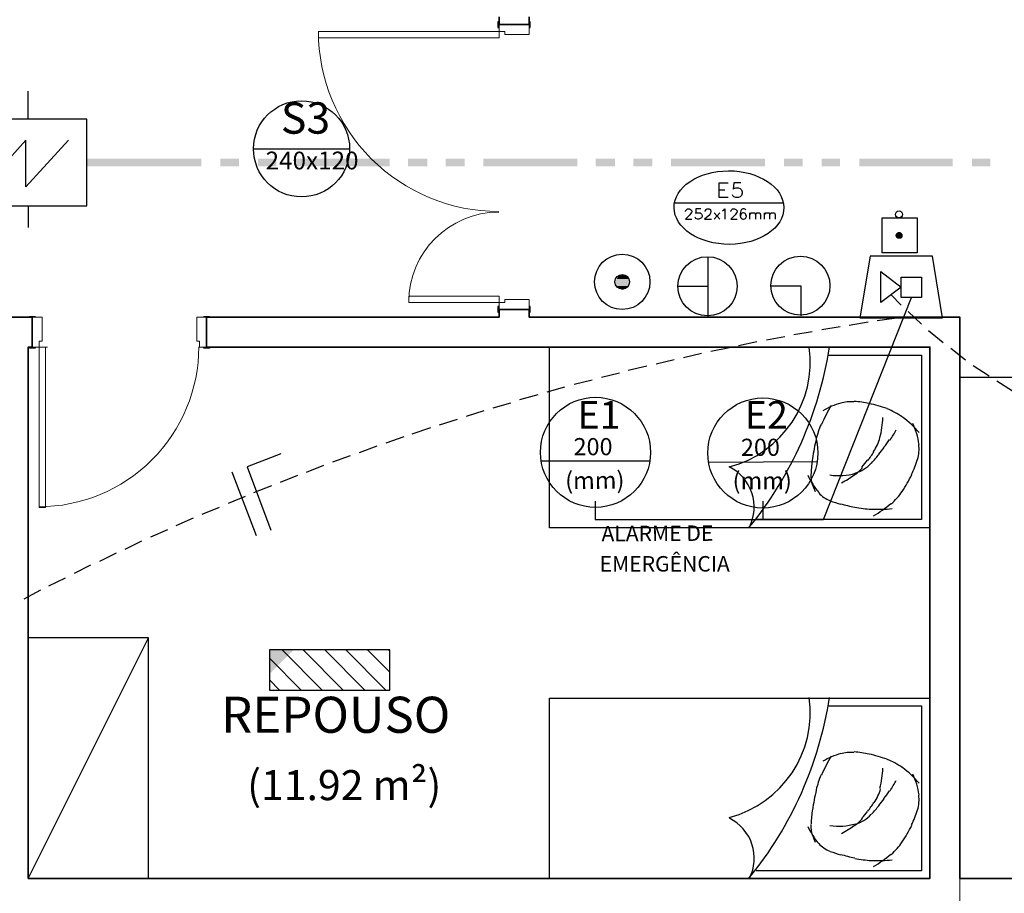
# Model space of a CAD drawing. Units: millimetres. Extents: x 0.12 to 1.17, y 0.18 to 4.59.
# Drawn here: x 0.68 to 0.74, y 1.37 to 1.43 of the extents above; entities that cross this region are included whole.
import ezdxf

# ---------------------------------------------------------------- set-up
doc = ezdxf.new("R2010")
doc.units = ezdxf.units.MM
for name, color, linetype, true_color in [('PDF_01', 7, 'Continuous', 0x989898), ('PDF_02', 160, 'Continuous', 0x003fff), ('PDF_A-Estrutura', 160, 'Continuous', 0x003fff), ('PDF_A-PAREDE', 160, 'Continuous', 0x003fff), ('PDF_Extintor 40', 40, 'Continuous', 0xffbf00), ('PDF_FIAÇÃO', 7, 'Continuous', 0x37dd00), ('PDF_ILUM_EMERGÊNCIA', 160, 'Continuous', 0x003fff), ('PDF_T-MOV', 7, 'Continuous', 0x989898)]:
    doc.layers.add(name, color=color, linetype=linetype, true_color=true_color)
for name, color, linetype in [('PDF_0PLACAM', 1, 'Continuous'), ('PDF_18', 4, 'Continuous'), ('PDF_6', 6, 'Continuous'), ('PDF_A-DOOR', 2, 'Continuous'), ('PDF_A-DOOR-FRAM', 2, 'Continuous'), ('PDF_A-WALL', 7, 'Continuous'), ('PDF_DETECTOR DE FUMAÇA', 5, 'Continuous'), ('PDF_I-WALL', 7, 'Continuous'), ('PDF_IC-SINALIZAÇÃO', 1, 'Continuous'), ('PDF_INC- SAÍDAS', 1, 'Continuous'), ('PDF_Text', 7, 'Continuous')]:
    doc.layers.add(name, color=color, linetype=linetype)
doc.styles.add('PDF Arial', font='arial.ttf')
doc.styles.add('PDF Swis721 LtCn BT', font='swisscl.ttf')

msp = doc.modelspace()

# ---------------------------------------------------------------- linework, layer by layer
at = {"layer": 'PDF_01', "color": 160, "lineweight": 25, "true_color": 0x003fff}
msp.add_lwpolyline([(0.7373694043989419, 1.41265543397277), (0.7360254043989419, 1.41265543397277)], dxfattribs=at)
at = {"layer": 'PDF_02', "lineweight": 25}
for points in [[(0.7370754043989419, 1.41559543397277), (0.734765404398942, 1.41559543397277), (0.734765404398942, 1.41790543397277), (0.7370754043989419, 1.41790543397277)], [(0.7339674043989419, 1.41538543397277), (0.7332954043989419, 1.41131143397277), (0.7387554043989419, 1.41131143397277), (0.7380834043989419, 1.41538543397277)], [(0.7346814043989419, 1.41437743397277), (0.7360254043989419, 1.41332743397277), (0.7346814043989419, 1.41231943397277)]]:
    msp.add_lwpolyline(points, close=True, dxfattribs=at)
at = {"layer": 'PDF_02', "lineweight": 0}
for points in [[(0.7360254043989419, 1.41689743397277), (0.735773404398942, 1.41689743397277), (0.7360254043989419, 1.41689743397277)], [(0.7359834043989419, 1.41693943397277), (0.735815404398942, 1.41693943397277), (0.7359834043989419, 1.41693943397277)], [(0.7360254043989419, 1.41689743397277), (0.735815404398942, 1.41689743397277), (0.7360254043989419, 1.41689743397277)], [(0.7360254043989419, 1.41689743397277), (0.735815404398942, 1.41689743397277), (0.7360254043989419, 1.41689743397277)], [(0.735941404398942, 1.41693943397277), (0.735857404398942, 1.41693943397277), (0.735941404398942, 1.41693943397277)], [(0.736109404398942, 1.41677143397277), (0.7356894043989419, 1.41677143397277), (0.736109404398942, 1.41677143397277)], [(0.736109404398942, 1.41672943397277), (0.7356894043989419, 1.41672943397277), (0.736109404398942, 1.41672943397277)], [(0.7360674043989419, 1.41685543397277), (0.7357314043989419, 1.41685543397277), (0.7360674043989419, 1.41685543397277)], [(0.736109404398942, 1.41681343397277), (0.7357314043989419, 1.41681343397277), (0.736109404398942, 1.41681343397277)], [(0.736109404398942, 1.41681343397277), (0.7357314043989419, 1.41681343397277), (0.736109404398942, 1.41681343397277)], [(0.736109404398942, 1.41668743397277), (0.7357314043989419, 1.41668743397277), (0.736109404398942, 1.41668743397277)], [(0.736109404398942, 1.41664543397277), (0.7357314043989419, 1.41664543397277), (0.736109404398942, 1.41664543397277)], [(0.7360674043989419, 1.41660343397277), (0.7357314043989419, 1.41660343397277), (0.7360674043989419, 1.41660343397277)], [(0.7360674043989419, 1.41660343397277), (0.7357314043989419, 1.41660343397277), (0.7360674043989419, 1.41660343397277)], [(0.7360254043989419, 1.41656143397277), (0.735815404398942, 1.41656143397277), (0.7360254043989419, 1.41656143397277)], [(0.7359834043989419, 1.41656143397277), (0.735815404398942, 1.41656143397277), (0.7359834043989419, 1.41656143397277)]]:
    msp.add_lwpolyline(points, dxfattribs=at)
at = {"layer": 'PDF_02', "lineweight": 25}
msp.add_lwpolyline([(0.7360254043989419, 1.41265543397277), (0.7360254043989419, 1.41399943397277), (0.7373694043989419, 1.41399943397277), (0.7373694043989419, 1.41265543397277)], dxfattribs=at)
at = {"layer": 'PDF_02', "color": 1, "lineweight": 30}
for points in [[(0.715823404398942, 1.39921543397277), (0.715823404398942, 1.39799743397277), (0.7309014043989419, 1.39799743397277), (0.7366974043989419, 1.41265543397277)], [(0.726911404398942, 1.39799743397277), (0.726911404398942, 1.39921543397277)]]:
    msp.add_lwpolyline(points, dxfattribs=at)
msp.add_circle((0.7358783930454923, 1.418136422619281), 0.0002310113537287114, dxfattribs=at)
at = {"layer": 'PDF_02', "lineweight": 25}
msp.add_circle((0.7358783817374523, 1.416750411311289), 0.0001890226628479288, dxfattribs=at)
at = {"layer": 'PDF_02', "transparency": 33554559}
for points in [[(0.735773404398942, 1.41689743397277), (0.7360674043989419, 1.41685543397277), (0.7357314043989419, 1.41685543397277)], [(0.735815404398942, 1.41689743397277), (0.7360254043989419, 1.41689743397277), (0.735773404398942, 1.41689743397277)], [(0.735773404398942, 1.41689743397277), (0.7360254043989419, 1.41689743397277), (0.7360254043989419, 1.41689743397277)], [(0.7360254043989419, 1.41689743397277), (0.735773404398942, 1.41689743397277), (0.7360674043989419, 1.41685543397277)], [(0.735857404398942, 1.41693943397277), (0.7359834043989419, 1.41693943397277), (0.735815404398942, 1.41693943397277)], [(0.735815404398942, 1.41693943397277), (0.7359834043989419, 1.41693943397277), (0.7359834043989419, 1.41693943397277)], [(0.7359834043989419, 1.41693943397277), (0.735815404398942, 1.41693943397277), (0.7360254043989419, 1.41689743397277)], [(0.735815404398942, 1.41693943397277), (0.7360254043989419, 1.41689743397277), (0.735815404398942, 1.41689743397277)], [(0.735815404398942, 1.41689743397277), (0.7360254043989419, 1.41689743397277), (0.7360254043989419, 1.41689743397277)], [(0.735899404398942, 1.41693943397277), (0.735941404398942, 1.41693943397277), (0.735857404398942, 1.41693943397277)], [(0.735857404398942, 1.41693943397277), (0.735941404398942, 1.41693943397277), (0.735941404398942, 1.41693943397277)], [(0.735941404398942, 1.41693943397277), (0.735857404398942, 1.41693943397277), (0.7359834043989419, 1.41693943397277)], [(0.7357314043989419, 1.41681343397277), (0.736109404398942, 1.41677143397277), (0.7356894043989419, 1.41677143397277)], [(0.7356894043989419, 1.41677143397277), (0.736109404398942, 1.41677143397277), (0.736109404398942, 1.41677143397277)], [(0.736109404398942, 1.41677143397277), (0.7356894043989419, 1.41677143397277), (0.736109404398942, 1.41672943397277)], [(0.7356894043989419, 1.41677143397277), (0.736109404398942, 1.41672943397277), (0.7356894043989419, 1.41672943397277)], [(0.7356894043989419, 1.41672943397277), (0.736109404398942, 1.41672943397277), (0.736109404398942, 1.41672943397277)], [(0.736109404398942, 1.41672943397277), (0.7356894043989419, 1.41672943397277), (0.736109404398942, 1.41668743397277)], [(0.7356894043989419, 1.41672943397277), (0.736109404398942, 1.41668743397277), (0.7357314043989419, 1.41668743397277)], [(0.7357314043989419, 1.41685543397277), (0.7360674043989419, 1.41685543397277), (0.7360674043989419, 1.41685543397277)], [(0.7360674043989419, 1.41685543397277), (0.7357314043989419, 1.41685543397277), (0.736109404398942, 1.41681343397277)], [(0.7357314043989419, 1.41685543397277), (0.736109404398942, 1.41681343397277), (0.7357314043989419, 1.41681343397277)], [(0.7357314043989419, 1.41681343397277), (0.736109404398942, 1.41681343397277), (0.736109404398942, 1.41681343397277)], [(0.736109404398942, 1.41681343397277), (0.736109404398942, 1.41681343397277), (0.7357314043989419, 1.41681343397277)], [(0.7357314043989419, 1.41681343397277), (0.736109404398942, 1.41681343397277), (0.736109404398942, 1.41681343397277)], [(0.736109404398942, 1.41681343397277), (0.736109404398942, 1.41681343397277), (0.7357314043989419, 1.41681343397277)], [(0.736109404398942, 1.41681343397277), (0.7357314043989419, 1.41681343397277), (0.736109404398942, 1.41677143397277)], [(0.7357314043989419, 1.41668743397277), (0.736109404398942, 1.41668743397277), (0.736109404398942, 1.41668743397277)], [(0.736109404398942, 1.41668743397277), (0.7357314043989419, 1.41668743397277), (0.736109404398942, 1.41664543397277)], [(0.7357314043989419, 1.41668743397277), (0.736109404398942, 1.41664543397277), (0.7357314043989419, 1.41664543397277)], [(0.7357314043989419, 1.41664543397277), (0.736109404398942, 1.41664543397277), (0.736109404398942, 1.41664543397277)], [(0.736109404398942, 1.41664543397277), (0.7357314043989419, 1.41664543397277), (0.7360674043989419, 1.41660343397277)], [(0.7357314043989419, 1.41664543397277), (0.7360674043989419, 1.41660343397277), (0.7357314043989419, 1.41660343397277)], [(0.7357314043989419, 1.41660343397277), (0.7360674043989419, 1.41660343397277), (0.7360674043989419, 1.41660343397277)], [(0.7357314043989419, 1.41660343397277), (0.7360674043989419, 1.41660343397277), (0.735773404398942, 1.41660343397277)], [(0.7360254043989419, 1.41660343397277), (0.7360254043989419, 1.41660343397277), (0.735773404398942, 1.41660343397277)], [(0.7360254043989419, 1.41660343397277), (0.735773404398942, 1.41660343397277), (0.7360674043989419, 1.41660343397277)], [(0.7360254043989419, 1.41660343397277), (0.735773404398942, 1.41660343397277), (0.7360254043989419, 1.41656143397277)], [(0.735773404398942, 1.41660343397277), (0.7360254043989419, 1.41656143397277), (0.735815404398942, 1.41656143397277)], [(0.735815404398942, 1.41656143397277), (0.7360254043989419, 1.41656143397277), (0.7360254043989419, 1.41656143397277)], [(0.735815404398942, 1.41656143397277), (0.7359834043989419, 1.41656143397277), (0.7359834043989419, 1.41656143397277)], [(0.7359834043989419, 1.41656143397277), (0.7359834043989419, 1.41656143397277), (0.735815404398942, 1.41656143397277)], [(0.7359834043989419, 1.41656143397277), (0.735815404398942, 1.41656143397277), (0.7360254043989419, 1.41656143397277)], [(0.7359834043989419, 1.41656143397277), (0.735815404398942, 1.41656143397277), (0.735941404398942, 1.41656143397277)], [(0.735815404398942, 1.41656143397277), (0.735941404398942, 1.41656143397277), (0.735857404398942, 1.41656143397277)], [(0.735941404398942, 1.41656143397277), (0.735857404398942, 1.41656143397277), (0.735899404398942, 1.41651943397277)], [(0.735857404398942, 1.41656143397277), (0.735941404398942, 1.41656143397277), (0.735941404398942, 1.41656143397277)], [(0.735941404398942, 1.41656143397277), (0.735941404398942, 1.41656143397277), (0.735857404398942, 1.41656143397277)]]:
    msp.add_solid(points, dxfattribs=at)
at = {"layer": 'PDF_0PLACAM', "lineweight": 30}
for points in [[(0.7122534043989419, 1.40186143397277), (0.7194774043989419, 1.40186143397277)], [(0.723341404398942, 1.40177743397277), (0.7305234043989419, 1.40181943397277)]]:
    msp.add_lwpolyline(points, dxfattribs=at)
for centre, radius in [((0.715844421560256, 1.402428451134086), 0.003632982838726494), ((0.7268904215602545, 1.402386451134081), 0.003632982838727881)]:
    msp.add_circle(centre, radius, dxfattribs=at)
at = {"layer": 'PDF_18', "lineweight": 0}
msp.add_lwpolyline([(0.695915404398942, 1.38938743397277), (0.6943194043989419, 1.38938743397277), (0.695915404398942, 1.38938743397277)], close=True, dxfattribs=at)
at = {"layer": 'PDF_18', "lineweight": 25}
for points in [[(0.695159404398942, 1.38938743397277), (0.6978054043989419, 1.38674143397277)], [(0.696545404398942, 1.38938743397277), (0.6991914043989419, 1.38674143397277)], [(0.697973404398942, 1.38938743397277), (0.700619404398942, 1.38674143397277)], [(0.699359404398942, 1.38938743397277), (0.702005404398942, 1.38674143397277)], [(0.7007874043989419, 1.38938743397277), (0.7022574043989419, 1.38791743397277)], [(0.7021734043989419, 1.38938743397277), (0.7022574043989419, 1.38930343397277)], [(0.6943194043989419, 1.38884143397277), (0.6964194043989419, 1.38674143397277)], [(0.6943194043989419, 1.38741343397277), (0.6949914043989419, 1.38674143397277)]]:
    msp.add_lwpolyline(points, dxfattribs=at)
at = {"layer": 'PDF_18', "transparency": 33554559}
msp.add_solid([(0.6943194043989419, 1.38779143397277), (0.695915404398942, 1.38938743397277), (0.6943194043989419, 1.38938743397277)], dxfattribs=at)
at = {"layer": 'PDF_6', "lineweight": 25}
msp.add_lwpolyline([(0.7022574043989419, 1.38674143397277), (0.7022574043989419, 1.38938743397277), (0.6943194043989419, 1.38938743397277), (0.6943194043989419, 1.38674143397277)], close=True, dxfattribs=at)
at = {"layer": 'PDF_A-DOOR', "lineweight": 25}
for points in [[(0.7094814043989419, 1.43084143397277), (0.7093974043989419, 1.43084143397277), (0.7093974043989419, 1.43046343397277), (0.7094814043989419, 1.43046343397277), (0.7094814043989419, 1.43067343397277)], [(0.711455404398942, 1.43067343397277), (0.711455404398942, 1.43046343397277), (0.7115394043989419, 1.43046343397277), (0.7115394043989419, 1.43084143397277), (0.711455404398942, 1.43084143397277)], [(0.7094814043989419, 1.41185743397277), (0.7094814043989419, 1.41206743397277), (0.7093974043989419, 1.41206743397277), (0.7093974043989419, 1.41168943397277), (0.7094814043989419, 1.41168943397277)], [(0.711455404398942, 1.41168943397277), (0.7115394043989419, 1.41168943397277), (0.7115394043989419, 1.41206743397277), (0.711455404398942, 1.41206743397277), (0.711455404398942, 1.41185743397277)], [(0.6784854043989419, 1.41135343397277), (0.6784854043989419, 1.41139543397277), (0.678863404398942, 1.41139543397277), (0.678863404398942, 1.41135343397277), (0.678653404398942, 1.41135343397277)], [(0.6901614043989419, 1.41135343397277), (0.689993404398942, 1.41135343397277), (0.689993404398942, 1.41139543397277), (0.690371404398942, 1.41139543397277), (0.690371404398942, 1.41135343397277)], [(0.678653404398942, 1.40937943397277), (0.678863404398942, 1.40937943397277), (0.678863404398942, 1.40929543397277), (0.6784854043989419, 1.40929543397277), (0.6784854043989419, 1.40937943397277)], [(0.690371404398942, 1.40937943397277), (0.690371404398942, 1.40929543397277), (0.689993404398942, 1.40929543397277), (0.689993404398942, 1.40937943397277), (0.6901614043989419, 1.40937943397277)]]:
    msp.add_lwpolyline(points, dxfattribs=at)
at = {"layer": 'PDF_A-DOOR', "lineweight": 9}
for points in [[(0.697553404398942, 1.43021143397277), (0.697553404398942, 1.42979143397277), (0.7094814043989419, 1.42979143397277), (0.7094814043989419, 1.43021143397277)], [(0.7094814043989419, 1.41231943397277), (0.7094814043989419, 1.41273943397277), (0.703517404398942, 1.41273943397277), (0.703517404398942, 1.41231943397277)]]:
    msp.add_lwpolyline(points, close=True, dxfattribs=at)
msp.add_lwpolyline([(0.6795354043989419, 1.40937943397277), (0.6795354043989419, 1.39879543397277), (0.6791154043989419, 1.39879543397277), (0.6791154043989419, 1.40937943397277), (0.679661404398942, 1.40937943397277)], dxfattribs=at)
for centre, radius, start, end in [((0.7094604036771375, 1.430232433250966), 0.01190699927819552, 179.9999965267222, 270.0000034732807), ((0.709460404511923, 1.41234043385979), 0.005943000112980408, 90.00000108923693, 179.999998910769), ((0.679094405228003, 1.409400433143709), 0.01056299917093862, 269.9999955030094, 4.496991823730854e-06)]:
    msp.add_arc(centre, radius, start, end, dxfattribs=at)
at = {"layer": 'PDF_A-DOOR-FRAM', "lineweight": 18}
for points in [[(0.7094814043989419, 1.43067343397277), (0.7094814043989419, 1.43021143397277), (0.7098594043989419, 1.43021143397277), (0.7098594043989419, 1.43000143397277), (0.711455404398942, 1.43000143397277), (0.711455404398942, 1.43067343397277)], [(0.711455404398942, 1.41185743397277), (0.711455404398942, 1.41252943397277), (0.7098594043989419, 1.41252943397277), (0.7098594043989419, 1.41231943397277), (0.7094814043989419, 1.41231943397277), (0.7094814043989419, 1.41185743397277)], [(0.678653404398942, 1.41135343397277), (0.679325404398942, 1.41135343397277), (0.679325404398942, 1.40975743397277), (0.6791154043989419, 1.40975743397277), (0.6791154043989419, 1.40937943397277), (0.678653404398942, 1.40937943397277)], [(0.6901614043989419, 1.40937943397277), (0.689699404398942, 1.40937943397277), (0.689699404398942, 1.40975743397277), (0.6895314043989419, 1.40975743397277), (0.6895314043989419, 1.41135343397277), (0.6901614043989419, 1.41135343397277)]]:
    msp.add_lwpolyline(points, dxfattribs=at)
at = {"layer": 'PDF_A-Estrutura', "lineweight": 25}
msp.add_lwpolyline([(0.7332954043989419, 1.41131143397277), (0.737831404398942, 1.41131143397277)], dxfattribs=at)
at = {"layer": 'PDF_A-PAREDE', "lineweight": 25}
msp.add_lwpolyline([(0.7332954043989419, 1.41131143397277), (0.737831404398942, 1.41131143397277)], dxfattribs=at)
at = {"layer": 'PDF_A-WALL', "lineweight": 35}
for points in [[(0.7094814043989419, 1.43117743397277), (0.7094814043989419, 1.43067343397277), (0.711455404398942, 1.43067343397277), (0.711455404398942, 1.43117743397277)], [(0.739889404398942, 1.37430943397277), (0.739889404398942, 1.41135343397277), (0.711455404398942, 1.41135343397277), (0.711455404398942, 1.41185743397277), (0.7094814043989419, 1.41185743397277), (0.7094814043989419, 1.41135343397277), (0.6901614043989419, 1.41135343397277), (0.6901614043989419, 1.40937943397277), (0.737915404398942, 1.40937943397277), (0.737915404398942, 1.37430943397277), (0.6784014043989419, 1.37430943397277), (0.6784014043989419, 1.40937943397277), (0.678653404398942, 1.40937943397277), (0.678653404398942, 1.41135343397277), (0.6511014043989419, 1.41135343397277)]]:
    msp.add_lwpolyline(points, dxfattribs=at)
at = {"layer": 'PDF_A-WALL', "lineweight": 9}
msp.add_lwpolyline([(0.739889404398942, 1.37430943397277), (0.739889404398942, 1.37233543397277), (0.6764274043989419, 1.37233543397277)], dxfattribs=at)
at = {"layer": 'PDF_DETECTOR DE FUMAÇA', "lineweight": 25}
for points in [[(0.6784014043989419, 1.42441543397277), (0.6784014043989419, 1.42626343397277)], [(0.681047404398942, 1.42302943397277), (0.678233404398942, 1.41996343397277), (0.678233404398942, 1.42302943397277), (0.675461404398942, 1.41996343397277)], [(0.6784014043989419, 1.41870343397277), (0.6784014043989419, 1.41727543397277)]]:
    msp.add_lwpolyline(points, dxfattribs=at)
msp.add_lwpolyline([(0.6822654043989419, 1.41870343397277), (0.6822654043989419, 1.42441543397277), (0.674495404398942, 1.42441543397277), (0.674495404398942, 1.41870343397277)], close=True, dxfattribs=at)
at = {"layer": 'PDF_Extintor 40', "lineweight": 30}
for points in [[(0.7232574043989419, 1.41534343397277), (0.7232574043989419, 1.41139543397277)], [(0.7232574043989419, 1.41336943397277), (0.721325404398942, 1.41336943397277)], [(0.7274154043989419, 1.41341143397277), (0.729389404398942, 1.41341143397277), (0.729389404398942, 1.41143743397277)]]:
    msp.add_lwpolyline(points, dxfattribs=at)
for centre, radius in [((0.7176083795756412, 1.413684409149476), 0.001827024823469349), ((0.7232364126872342, 1.413390442261059), 0.001952991711725351), ((0.7293684126872375, 1.413432442261058), 0.00195299171172202), ((0.7176084065702, 1.413684436144049), 0.0004829978287467739)]:
    msp.add_circle(centre, radius, dxfattribs=at)
at = {"layer": 'PDF_Extintor 40', "transparency": 33554559}
for points in [[(0.717209404398942, 1.41383143397277), (0.7180914043989419, 1.41374743397277), (0.717167404398942, 1.41374743397277)], [(0.7180914043989419, 1.41374743397277), (0.717167404398942, 1.41374743397277), (0.7180914043989419, 1.41366343397277)], [(0.717167404398942, 1.41374743397277), (0.7180914043989419, 1.41366343397277), (0.717167404398942, 1.41366343397277)], [(0.7180914043989419, 1.41366343397277), (0.717167404398942, 1.41366343397277), (0.7180914043989419, 1.41353743397277)], [(0.717167404398942, 1.41366343397277), (0.7180914043989419, 1.41353743397277), (0.717167404398942, 1.41353743397277)], [(0.717251404398942, 1.41387343397277), (0.7180914043989419, 1.41383143397277), (0.717209404398942, 1.41383143397277)], [(0.7180914043989419, 1.41383143397277), (0.717209404398942, 1.41383143397277), (0.7180914043989419, 1.41374743397277)], [(0.717293404398942, 1.41395743397277), (0.7180494043989419, 1.41387343397277), (0.717251404398942, 1.41387343397277)], [(0.7180494043989419, 1.41387343397277), (0.717251404398942, 1.41387343397277), (0.7180914043989419, 1.41383143397277)], [(0.717335404398942, 1.41404143397277), (0.718007404398942, 1.41395743397277), (0.717293404398942, 1.41395743397277)], [(0.718007404398942, 1.41395743397277), (0.717293404398942, 1.41395743397277), (0.7180494043989419, 1.41387343397277)], [(0.7174194043989419, 1.41408343397277), (0.717923404398942, 1.41404143397277), (0.717335404398942, 1.41404143397277)], [(0.717923404398942, 1.41404143397277), (0.717335404398942, 1.41404143397277), (0.718007404398942, 1.41395743397277)], [(0.717503404398942, 1.41408343397277), (0.717839404398942, 1.41408343397277), (0.7174194043989419, 1.41408343397277)], [(0.717839404398942, 1.41408343397277), (0.7174194043989419, 1.41408343397277), (0.717923404398942, 1.41404143397277)], [(0.717587404398942, 1.41412543397277), (0.7177554043989419, 1.41408343397277), (0.717503404398942, 1.41408343397277)], [(0.7177554043989419, 1.41408343397277), (0.717503404398942, 1.41408343397277), (0.717839404398942, 1.41408343397277)], [(0.717671404398942, 1.41412543397277), (0.717587404398942, 1.41412543397277), (0.7177554043989419, 1.41408343397277)], [(0.7180914043989419, 1.41353743397277), (0.717167404398942, 1.41353743397277), (0.7180914043989419, 1.41345343397277)], [(0.717167404398942, 1.41353743397277), (0.7180914043989419, 1.41345343397277), (0.717209404398942, 1.41345343397277)], [(0.7180914043989419, 1.41345343397277), (0.717209404398942, 1.41345343397277), (0.7180494043989419, 1.41341143397277)], [(0.717209404398942, 1.41345343397277), (0.7180494043989419, 1.41341143397277), (0.717251404398942, 1.41341143397277)], [(0.7180494043989419, 1.41341143397277), (0.717251404398942, 1.41341143397277), (0.718007404398942, 1.41332743397277)], [(0.717251404398942, 1.41341143397277), (0.718007404398942, 1.41332743397277), (0.717293404398942, 1.41332743397277)], [(0.718007404398942, 1.41332743397277), (0.717293404398942, 1.41332743397277), (0.717923404398942, 1.41328543397277)], [(0.717293404398942, 1.41332743397277), (0.717923404398942, 1.41328543397277), (0.717335404398942, 1.41328543397277)], [(0.717923404398942, 1.41328543397277), (0.717335404398942, 1.41328543397277), (0.717839404398942, 1.41320143397277)], [(0.717335404398942, 1.41328543397277), (0.717839404398942, 1.41320143397277), (0.7174194043989419, 1.41320143397277)], [(0.717839404398942, 1.41320143397277), (0.7174194043989419, 1.41320143397277), (0.7177554043989419, 1.41320143397277)], [(0.7174194043989419, 1.41320143397277), (0.7177554043989419, 1.41320143397277), (0.717503404398942, 1.41320143397277)], [(0.7177554043989419, 1.41320143397277), (0.717503404398942, 1.41320143397277), (0.717671404398942, 1.41315943397277)], [(0.717503404398942, 1.41320143397277), (0.717671404398942, 1.41315943397277), (0.717587404398942, 1.41315943397277)]]:
    msp.add_solid(points, dxfattribs=at)
at = {"layer": 'PDF_FIAÇÃO', "lineweight": 0}
msp.add_lwpolyline([(0.6822654043989419, 1.42130743397277), (0.6822654043989419, 1.42181143397277)], dxfattribs=at)
at = {"layer": 'PDF_FIAÇÃO', "lineweight": 30}
for points in [[(0.695075404398942, 1.40232343397277), (0.6928494043989419, 1.40148343397277), (0.694403404398942, 1.39728343397277)], [(0.6918414043989419, 1.40114743397277), (0.693437404398942, 1.39694743397277)]]:
    msp.add_lwpolyline(points, dxfattribs=at)
at = {"layer": 'PDF_FIAÇÃO', "transparency": 33554559}
for points in [[(0.6898254043989419, 1.42130743397277), (0.6898254043989419, 1.42181143397277), (0.6822654043989419, 1.42130743397277)], [(0.6898254043989419, 1.42181143397277), (0.6822654043989419, 1.42130743397277), (0.6822654043989419, 1.42181143397277)], [(0.692303404398942, 1.42130743397277), (0.692303404398942, 1.42181143397277), (0.691085404398942, 1.42130743397277)], [(0.692303404398942, 1.42181143397277), (0.691085404398942, 1.42130743397277), (0.691085404398942, 1.42181143397277)], [(0.694781404398942, 1.42130743397277), (0.694781404398942, 1.42181143397277), (0.6935634043989419, 1.42130743397277)], [(0.694781404398942, 1.42181143397277), (0.6935634043989419, 1.42130743397277), (0.6935634043989419, 1.42181143397277)], [(0.7022574043989419, 1.42130743397277), (0.7022574043989419, 1.42181143397277), (0.6960414043989419, 1.42130743397277)], [(0.7022574043989419, 1.42181143397277), (0.6960414043989419, 1.42130743397277), (0.6960414043989419, 1.42181143397277)], [(0.704735404398942, 1.42130743397277), (0.704735404398942, 1.42181143397277), (0.703475404398942, 1.42130743397277)], [(0.704735404398942, 1.42181143397277), (0.703475404398942, 1.42130743397277), (0.703475404398942, 1.42181143397277)], [(0.707213404398942, 1.42130743397277), (0.707213404398942, 1.42181143397277), (0.7059534043989419, 1.42130743397277)], [(0.707213404398942, 1.42181143397277), (0.7059534043989419, 1.42130743397277), (0.7059534043989419, 1.42181143397277)], [(0.7146474043989419, 1.42130743397277), (0.7146474043989419, 1.42181143397277), (0.7084314043989419, 1.42130743397277)], [(0.7146474043989419, 1.42181143397277), (0.7084314043989419, 1.42130743397277), (0.7084314043989419, 1.42181143397277)], [(0.717125404398942, 1.42130743397277), (0.717125404398942, 1.42181143397277), (0.715865404398942, 1.42130743397277)], [(0.717125404398942, 1.42181143397277), (0.715865404398942, 1.42130743397277), (0.715865404398942, 1.42181143397277)], [(0.719603404398942, 1.42130743397277), (0.719603404398942, 1.42181143397277), (0.718343404398942, 1.42130743397277)], [(0.719603404398942, 1.42181143397277), (0.718343404398942, 1.42130743397277), (0.718343404398942, 1.42181143397277)], [(0.7270374043989419, 1.42130743397277), (0.7270374043989419, 1.42181143397277), (0.7208214043989419, 1.42130743397277)], [(0.7270374043989419, 1.42181143397277), (0.7208214043989419, 1.42130743397277), (0.7208214043989419, 1.42181143397277)], [(0.7295154043989419, 1.42130743397277), (0.7295154043989419, 1.42181143397277), (0.728297404398942, 1.42130743397277)], [(0.7295154043989419, 1.42181143397277), (0.728297404398942, 1.42130743397277), (0.728297404398942, 1.42181143397277)], [(0.731993404398942, 1.42130743397277), (0.731993404398942, 1.42181143397277), (0.730775404398942, 1.42130743397277)], [(0.731993404398942, 1.42181143397277), (0.730775404398942, 1.42130743397277), (0.730775404398942, 1.42181143397277)], [(0.739427404398942, 1.42130743397277), (0.739427404398942, 1.42181143397277), (0.7332534043989419, 1.42130743397277)], [(0.739427404398942, 1.42181143397277), (0.7332534043989419, 1.42130743397277), (0.7332534043989419, 1.42181143397277)], [(0.7419054043989419, 1.42130743397277), (0.7419054043989419, 1.42181143397277), (0.740687404398942, 1.42130743397277)], [(0.7419054043989419, 1.42181143397277), (0.740687404398942, 1.42130743397277), (0.740687404398942, 1.42181143397277)]]:
    msp.add_solid(points, dxfattribs=at)
at = {"layer": 'PDF_I-WALL', "lineweight": 35}
msp.add_lwpolyline([(0.776891404398942, 1.37430943397277), (0.739889404398942, 1.37430943397277)], dxfattribs=at)
at = {"layer": 'PDF_IC-SINALIZAÇÃO', "lineweight": 30}
for points in [[(0.7246014043989419, 1.41924943397277), (0.7240134043989419, 1.41924943397277), (0.7240134043989419, 1.42021543397277), (0.7246014043989419, 1.42021543397277)], [(0.725441404398942, 1.42021543397277), (0.7249794043989419, 1.42021543397277), (0.7249374043989419, 1.41979543397277), (0.7249794043989419, 1.41983743397277), (0.725105404398942, 1.41987943397277), (0.725273404398942, 1.41987943397277), (0.725399404398942, 1.41983743397277), (0.725483404398942, 1.41975343397277), (0.725525404398942, 1.41962743397277), (0.725525404398942, 1.41954343397277), (0.725483404398942, 1.41937543397277), (0.725399404398942, 1.41929143397277), (0.725273404398942, 1.41924943397277), (0.725105404398942, 1.41924943397277), (0.7249794043989419, 1.41929143397277), (0.7249374043989419, 1.41933343397277), (0.724895404398942, 1.41941743397277)], [(0.7240134043989419, 1.41975343397277), (0.724391404398942, 1.41975343397277)], [(0.728255404398942, 1.41887143397277), (0.721073404398942, 1.41887143397277)], [(0.721787404398942, 1.41832543397277), (0.721787404398942, 1.41836743397277), (0.7218294043989419, 1.41840943397277), (0.7218714043989419, 1.41845143397277), (0.7219134043989419, 1.41849343397277), (0.722039404398942, 1.41849343397277), (0.722123404398942, 1.41845143397277), (0.722165404398942, 1.41840943397277), (0.7222074043989419, 1.41836743397277), (0.7222074043989419, 1.41828343397277), (0.722165404398942, 1.41824143397277), (0.722081404398942, 1.41811543397277), (0.721787404398942, 1.41782143397277), (0.7222074043989419, 1.41782143397277)], [(0.722795404398942, 1.41849343397277), (0.722459404398942, 1.41849343397277), (0.722459404398942, 1.41819943397277), (0.722459404398942, 1.41824143397277), (0.7225854043989419, 1.41824143397277), (0.722669404398942, 1.41824143397277), (0.722753404398942, 1.41824143397277), (0.722837404398942, 1.41815743397277), (0.7228794043989419, 1.41807343397277), (0.7228794043989419, 1.41798943397277), (0.722837404398942, 1.41790543397277), (0.722753404398942, 1.41786343397277), (0.722669404398942, 1.41782143397277), (0.7225854043989419, 1.41782143397277), (0.722459404398942, 1.41786343397277), (0.722417404398942, 1.41794743397277)], [(0.723089404398942, 1.41832543397277), (0.723089404398942, 1.41836743397277), (0.723131404398942, 1.41840943397277), (0.723131404398942, 1.41845143397277), (0.7232154043989419, 1.41849343397277), (0.723341404398942, 1.41849343397277), (0.723425404398942, 1.41845143397277), (0.723425404398942, 1.41840943397277), (0.723467404398942, 1.41836743397277), (0.723467404398942, 1.41828343397277), (0.723425404398942, 1.41824143397277), (0.723383404398942, 1.41811543397277), (0.723047404398942, 1.41782143397277), (0.723509404398942, 1.41782143397277)], [(0.723677404398942, 1.41782143397277), (0.724055404398942, 1.41824143397277)], [(0.724055404398942, 1.41782143397277), (0.723677404398942, 1.41824143397277)], [(0.724223404398942, 1.41836743397277), (0.7243074043989419, 1.41840943397277), (0.724391404398942, 1.41849343397277), (0.724391404398942, 1.41782143397277)], [(0.724769404398942, 1.41832543397277), (0.724769404398942, 1.41836743397277), (0.724811404398942, 1.41840943397277), (0.724853404398942, 1.41845143397277), (0.724895404398942, 1.41849343397277), (0.7250214043989419, 1.41849343397277), (0.725105404398942, 1.41845143397277), (0.725147404398942, 1.41840943397277), (0.725189404398942, 1.41836743397277), (0.725189404398942, 1.41828343397277), (0.725147404398942, 1.41824143397277), (0.725063404398942, 1.41811543397277), (0.724769404398942, 1.41782143397277), (0.725189404398942, 1.41782143397277)], [(0.725777404398942, 1.41840943397277), (0.7257354043989419, 1.41845143397277), (0.7256514043989419, 1.41849343397277), (0.725567404398942, 1.41849343397277), (0.725483404398942, 1.41845143397277), (0.725441404398942, 1.41836743397277), (0.725399404398942, 1.41819943397277), (0.725399404398942, 1.41803143397277), (0.725441404398942, 1.41790543397277), (0.725483404398942, 1.41786343397277), (0.725567404398942, 1.41782143397277), (0.725609404398942, 1.41782143397277), (0.7257354043989419, 1.41786343397277), (0.725777404398942, 1.41790543397277), (0.725819404398942, 1.41798943397277), (0.725819404398942, 1.41803143397277), (0.725777404398942, 1.41811543397277), (0.7257354043989419, 1.41819943397277), (0.725609404398942, 1.41824143397277), (0.725567404398942, 1.41824143397277), (0.725483404398942, 1.41819943397277), (0.725441404398942, 1.41811543397277), (0.725399404398942, 1.41803143397277)], [(0.7260294043989419, 1.41782143397277), (0.7260294043989419, 1.41824143397277)], [(0.7260294043989419, 1.41811543397277), (0.726113404398942, 1.41824143397277), (0.726197404398942, 1.41824143397277), (0.726281404398942, 1.41824143397277), (0.7263654043989419, 1.41824143397277), (0.7264074043989419, 1.41811543397277), (0.7264074043989419, 1.41782143397277)], [(0.7264074043989419, 1.41811543397277), (0.726491404398942, 1.41824143397277), (0.726533404398942, 1.41824143397277), (0.7266594043989419, 1.41824143397277), (0.7267014043989419, 1.41824143397277), (0.7267434043989419, 1.41811543397277), (0.7267434043989419, 1.41782143397277)], [(0.726995404398942, 1.41782143397277), (0.726995404398942, 1.41824143397277)], [(0.726995404398942, 1.41811543397277), (0.7270794043989419, 1.41824143397277), (0.727163404398942, 1.41824143397277), (0.727247404398942, 1.41824143397277), (0.727331404398942, 1.41824143397277), (0.727331404398942, 1.41811543397277), (0.727331404398942, 1.41782143397277)], [(0.727331404398942, 1.41811543397277), (0.7274574043989419, 1.41824143397277), (0.727499404398942, 1.41824143397277), (0.727625404398942, 1.41824143397277), (0.727667404398942, 1.41824143397277), (0.7277094043989419, 1.41811543397277), (0.7277094043989419, 1.41782143397277)]]:
    msp.add_lwpolyline(points, dxfattribs=at)
msp.add_ellipse((0.7246541691670503, 1.418586455047791), major_axis=(-0.003622886793376732, 2.028719861142149e-05), ratio=0.6698835867140216, start_param=0.01207606893464158, end_param=6.295261376114227, dxfattribs=at)
at = {"layer": 'PDF_ILUM_EMERGÊNCIA', "lineweight": 25}
for points in [[(0.7353534043989419, 1.41282343397277), (0.7360254043989419, 1.41215143397277)], [(0.736487404398942, 1.41173143397277), (0.7373694043989419, 1.41089143397277)], [(0.735563404398942, 1.41126943397277), (0.734429404398942, 1.41110143397277)], [(0.731993404398942, 1.41072343397277), (0.730775404398942, 1.41051343397277)], [(0.733841404398942, 1.41101743397277), (0.7325814043989419, 1.41080743397277)], [(0.737831404398942, 1.41047143397277), (0.7387974043989419, 1.40967343397277)], [(0.728339404398942, 1.41005143397277), (0.727121404398942, 1.40984143397277)], [(0.7301454043989419, 1.41038743397277), (0.728927404398942, 1.41017743397277)], [(0.7246854043989419, 1.40933743397277), (0.723467404398942, 1.40908543397277)], [(0.726491404398942, 1.40971543397277), (0.725273404398942, 1.40946343397277)], [(0.739301404398942, 1.40929543397277), (0.740267404398942, 1.40853943397277)], [(0.721031404398942, 1.40853943397277), (0.7198554043989419, 1.40824543397277)], [(0.722837404398942, 1.40895943397277), (0.721661404398942, 1.40866543397277)], [(0.719225404398942, 1.40811943397277), (0.718007404398942, 1.40782543397277)], [(0.740771404398942, 1.40816143397277), (0.741821404398942, 1.40748943397277)], [(0.7156134043989419, 1.40719543397277), (0.714437404398942, 1.40690143397277)], [(0.7174194043989419, 1.40765743397277), (0.716243404398942, 1.40736343397277)], [(0.742325404398942, 1.40715343397277), (0.743375404398942, 1.40648143397277)], [(0.713807404398942, 1.40673343397277), (0.7126314043989419, 1.40639743397277)], [(0.712043404398942, 1.40622943397277), (0.7108254043989419, 1.40589343397277)], [(0.710237404398942, 1.40568343397277), (0.7090614043989419, 1.40534743397277)], [(0.7067094043989419, 1.40459143397277), (0.705533404398942, 1.40421343397277)], [(0.7084734043989419, 1.40517943397277), (0.707297404398942, 1.40480143397277)], [(0.7049454043989419, 1.40404543397277), (0.703727404398942, 1.40362543397277)], [(0.703181404398942, 1.40345743397277), (0.702005404398942, 1.40303743397277)], [(0.701417404398942, 1.40282743397277), (0.700241404398942, 1.40240743397277)], [(0.699653404398942, 1.40219743397277), (0.6984774043989419, 1.40177743397277)], [(0.697889404398942, 1.40156743397277), (0.6967554043989419, 1.40110543397277)], [(0.696167404398942, 1.40089543397277), (0.6950334043989419, 1.40043343397277)], [(0.694445404398942, 1.40022343397277), (0.6932694043989419, 1.39976143397277)], [(0.692723404398942, 1.39950943397277), (0.6915894043989419, 1.39904743397277)], [(0.691001404398942, 1.39879543397277), (0.6898674043989419, 1.39833343397277)], [(0.689279404398942, 1.39808143397277), (0.6881454043989419, 1.39757743397277)], [(0.687599404398942, 1.39732543397277), (0.686465404398942, 1.39682143397277)], [(0.685877404398942, 1.39656943397277), (0.684785404398942, 1.39602343397277)], [(0.6841974043989419, 1.39577143397277), (0.683105404398942, 1.39522543397277)], [(0.6825174043989419, 1.39497343397277), (0.681425404398942, 1.39442743397277)], [(0.6808374043989419, 1.39413343397277), (0.6797454043989419, 1.39358743397277)], [(0.679199404398942, 1.39333543397277), (0.6781074043989419, 1.39274743397277)]]:
    msp.add_lwpolyline(points, dxfattribs=at)
at = {"layer": 'PDF_INC- SAÍDAS', "lineweight": 30}
msp.add_lwpolyline([(0.699653404398942, 1.42244143397277), (0.6933114043989419, 1.42244143397277)], dxfattribs=at)
msp.add_circle((0.6964403921055267, 1.422462421679357), 0.003171012293439206, dxfattribs=at)
at = {"layer": 'PDF_T-MOV', "lineweight": 25}
for points in [[(0.737915404398942, 1.39745143397277), (0.712799404398942, 1.39745143397277), (0.712799404398942, 1.40937943397277), (0.737915404398942, 1.40937943397277)], [(0.7311954043989419, 1.40883343397277), (0.7373694043989419, 1.40883343397277), (0.7373694043989419, 1.39799743397277), (0.726449404398942, 1.39799743397277)], [(0.739889404398942, 1.37430943397277), (0.745853404398942, 1.37430943397277), (0.745853404398942, 1.40736343397277), (0.739889404398942, 1.40736343397277)], [(0.6863394043989419, 1.37430943397277), (0.6863394043989419, 1.39018543397277), (0.6784014043989419, 1.39018543397277)], [(0.6784014043989419, 1.37430943397277), (0.6863394043989419, 1.39018543397277)], [(0.737915404398942, 1.37430943397277), (0.712799404398942, 1.37430943397277), (0.712799404398942, 1.38619543397277), (0.737915404398942, 1.38619543397277)], [(0.7311954043989419, 1.38569143397277), (0.7373694043989419, 1.38569143397277), (0.7373694043989419, 1.37481343397277), (0.726449404398942, 1.37481343397277)]]:
    msp.add_lwpolyline(points, dxfattribs=at)
for points in [[(0.726010805958942, 1.39749223949277, 0.4142135892035599), (0.7246728732789418, 1.40146512365277, 0.3801908363643923), (0.7299506999589411, 1.40938201151277)], [(0.735085918578942, 1.40531627375277, 0.03028067392497304), (0.7339108627389417, 1.405653067552769, 0.03695227265488217), (0.732914582838942, 1.405792416412771)], [(0.734204375538942, 1.40249199425277, 0.08261464800730144), (0.7346188663989401, 1.403401416472771, 0.06129183492724512), (0.7348065236589415, 1.40472417371277)], [(0.7304133005589419, 1.40331774365277, 0.01900921310625264), (0.7301682872589421, 1.40201737367277, 0.02589144429438881), (0.7300707712389416, 1.40104167923277)], [(0.735358336038942, 1.39902503411277, 0.06437196487880681), (0.736087760118943, 1.399853625652769, 0.0335208030774562), (0.7367241294189417, 1.40096029037277)], [(0.735085918578942, 1.38217427375277, 0.030280673924655), (0.7339108627389419, 1.38251106755277, 0.03695227265523476), (0.7329145828389418, 1.38265041641277)], [(0.735358336038942, 1.37588303411277, 0.06437196487854349), (0.7360877601189397, 1.376711625652772, 0.03352080307728303), (0.7367241294189419, 1.37781829037277)]]:
    msp.add_lwpolyline(points, format="xyb", dxfattribs=at)
for centre, radius, start, end in [((0.7068143907344382, 1.413138441203041), 0.02475901545459968, 320.7843099619241, 351.2933233730824), ((0.7404564670214024, 1.400076399083602), 0.01056307165498975, 148.9581427074775, 156.6265484101992), ((0.7334844080314045, 1.40070642716319), 0.005187007728844834, 106.2872475488147, 120.4376180146211), ((0.7327284038322723, 1.40326843142764), 0.002499002461220264, 85.94054546814618, 106.2871994496289), ((0.7338203996470771, 1.401714425746028), 0.003801009528157588, 53.33314775836018, 70.53769613354618), ((0.7321824096801882, 1.399488436529295), 0.006572994398055098, 40.24842786437836, 53.33315336397996), ((0.7358783738986587, 1.402050442946253), 0.005606968293976583, 156.6265489917332, 167.1515075041043), ((0.7247064921945652, 1.410030376125674), 0.01257889502474966, 327.2882147668384, 330.9357030300845), ((0.732434415182758, 1.402302436959124), 0.004808988751222592, 7.783793600234413, 25.03237082496122), ((0.7286545577776911, 1.407510331443945), 0.00783281554775437, 322.6738667042233, 327.2882319216656), ((0.7243709742867632, 1.410785967375423), 0.01325026367914474, 320.2239744776625, 322.674061048252), ((0.7349124099157014, 1.402638432790293), 0.002288994474049234, 342.7569404861864, 7.783857841454967), ((0.7226072907522737, 1.410281804831804), 0.01400591281898188, 323.1572331874194, 326.0523566100736), ((0.7155086728662892, 1.418178211584928), 0.0248006513375565, 318.4332012375071, 320.2239980694957), ((0.7306284160416727, 1.40398242914719), 0.006782987171122092, 333.6877342099858, 342.7569683898907), ((0.7309644097667002, 1.403562429628284), 0.003296993183893896, 306.897555742537, 319.6362291069128), ((0.732392403163627, 1.403184435782315), 0.002205002138446207, 285.721452140321, 318.4332177655698), ((0.7262181933971188, 1.407594603774592), 0.00947127074096429, 319.6362739660531, 323.1572915356382), ((0.7337364136488269, 1.402596440372725), 0.004221011202976507, 203.4448538954506, 221.7480264631643), ((0.7321824048411221, 1.400916433798778), 0.002121000534281046, 177.4401787743866, 197.709947559235), ((0.7318884044349758, 1.405032437962763), 0.004137003912314565, 262.0898519351877, 285.7214209090524), ((0.7292423891939285, 1.405872460451928), 0.006153030518742763, 297.5976682147871, 306.8975462806688), ((0.7357942021381683, 1.402092361337286), 0.005900785185072721, 197.7098848396622, 202.4561548790166), ((0.7319724022489817, 1.401000430640787), 0.001868996007766248, 221.7480150533717, 249.4061498664964), ((0.7344505156411458, 1.407510762076513), 0.008841346283246012, 249.4061988767644, 254.2070399158919), ((0.7361723322176144, 1.413726117260079), 0.0152666753951937, 254.2070904549444, 257.8491368338185), ((0.7343243939532531, 1.405116385130846), 0.006446950291619852, 257.8491198084018, 267.5830806131517), ((0.734492405072908, 1.408518405817855), 0.009848971861852362, 267.5829957412296, 275.4547235195372), ((0.730754398894663, 1.404276438177342), 0.006951006611022299, 299.7015597348962, 311.2756461030086), ((0.7228584042080298, 1.385250433748388), 0.00716100015152564, 284.6777365717186, 7.943116020449317), ((0.7068143907344424, 1.38999644120304), 0.02475901545459587, 320.7843099619192, 351.2933233730827), ((0.7334844080314045, 1.377564427163166), 0.005187007728868225, 106.2872475487392, 120.4376180144847), ((0.7327284038322499, 1.380126431427629), 0.002499002461232506, 85.94054546765189, 106.2871994490678), ((0.7404564670213343, 1.376934399083614), 0.01056307165492549, 148.9581427073396, 156.626548410109), ((0.733820399647088, 1.378572425746059), 0.003801009528125966, 53.33314775820875, 70.5376961335425), ((0.7293263895947442, 1.381680435949824), 0.005481014945136344, 344.9432576124256, 358.9727608566257), ((0.732182409680181, 1.376346436529284), 0.006572994398068227, 40.24842786441619, 53.3331533639909), ((0.7324344151827495, 1.379160436959126), 0.004808988751230777, 7.78379360020072, 25.03237082490013), ((0.7358783738984802, 1.378908442946292), 0.005606968293797474, 156.6265489913682, 167.1515075040798), ((0.7247064921939593, 1.386888376126028), 0.01257889502545066, 327.288214766973, 330.9357030300156), ((0.7473864527846616, 1.37626242632255), 0.01740904920863631, 167.1515008965519, 171.5075669901816), ((0.7317204033391991, 1.381008434465272), 0.003045001226628533, 326.0522511482174, 344.9432335993598), ((0.7286545577781469, 1.384326331443636), 0.007832815547204441, 322.6738667039995, 327.288231921766), ((0.7226072907499559, 1.387139804833443), 0.01400591282181945, 323.1572331877393, 326.0523566098068), ((0.7243709742891562, 1.387601967373507), 0.0132502636760801, 320.2239744774077, 322.6740610485639), ((0.7349124099158308, 1.379496432790299), 0.00228899447392741, 342.7569404850798, 7.783857841742389), ((0.7394485022957609, 1.377480425266632), 0.009387098255699824, 171.5076027900796, 177.4401592987753), ((0.7262181933966354, 1.384410603774944), 0.00947127074156033, 319.6362739663252, 323.1572915356883), ((0.7155086728646033, 1.394994211586365), 0.02480065133977128, 318.4332012376072, 320.2239980694359), ((0.730628416041868, 1.380840429147107), 0.006782987170910658, 333.687734209876, 342.7569683900638), ((0.7233624045808983, 1.375632434033423), 0.002961000006875759, 333.4350552345643, 63.43506048319079), ((0.7318884044349908, 1.381890437962627), 0.004137003912182752, 262.0898519347238, 285.721420909359), ((0.7309644097668291, 1.380420429628116), 0.003296993183682453, 306.8975557424934, 319.6362291076805), ((0.7323924031636465, 1.380000435782294), 0.002205002138421196, 285.7214521399765, 318.4332177656312), ((0.7337364136488238, 1.379412440372717), 0.004221011202970552, 203.4448538953703, 221.7480264631135), ((0.7321824048410372, 1.377774433798797), 0.002121000534195336, 177.4401787748055, 197.7099475604301), ((0.7292423891938937, 1.382730460451987), 0.00615303051881108, 297.5976682148192, 306.8975462805976), ((0.7357942021389132, 1.378950361337566), 0.005900785185867633, 197.7098848400559, 202.4561548787703), ((0.7319724022489484, 1.377858430640737), 0.001868996007708109, 221.7480150529107, 249.4061498669153), ((0.7344505156412129, 1.384368762076784), 0.008841346283523857, 249.4061988769767, 254.2070399159527), ((0.7361723322177682, 1.390584117260775), 0.01526667539590564, 254.2070904550997, 257.8491368338039), ((0.7343243939532723, 1.381932385131007), 0.006446950291781244, 257.849119808536, 267.5830806130414), ((0.7344924050729233, 1.385334405817727), 0.009848971861725692, 267.5829957411096, 275.4547235195192), ((0.730754398894761, 1.381134438177223), 0.006951006610870077, 299.7015597346811, 311.2756461030496)]:
    msp.add_arc(centre, radius, start, end, dxfattribs=at)

# ---------------------------------------------------------------- texts
at = {"layer": 'PDF_Text', "color": 1, "attachment_point": 7}
for s, insert, char_height, style in [('S3', (0.695075404398942, 1.422815986499693), 0.002071661238281251, 'PDF Swis721 LtCn BT'), ('240x120', (0.694067404398942, 1.420737939132386), 0.001174623597656251, 'PDF Swis721 LtCn BT'), ('E1', (0.7146474043989418, 1.40341543397277), 0.001824100564453126, 'PDF Arial'), ('E2', (0.725693404398942, 1.40341543397277), 0.001824100564453126, 'PDF Arial'), ('200', (0.7143954043989419, 1.401884105872184), 0.001133395933624841, 'PDF Arial'), ('200', (0.7254414043989419, 1.401842105872184), 0.001133395933624841, 'PDF Arial'), ('(mm)', (0.724895404398942, 1.399638217518669), 0.001133395933624841, 'PDF Arial'), ('EMERGÊNCIA', (0.716117404398942, 1.394242014124137), 0.001021499923828125, 'PDF Arial')]:
    msp.add_mtext(s, dxfattribs=dict(at, insert=insert, char_height=char_height, style=style))
at = {"layer": 'PDF_Text', "color": 1, "attachment_point": 7, "style": 'PDF Arial'}
for s, insert, char_height, rotation in [('(mm)', (0.7138532063986832, 1.39963824084382), 0.001133395933624841, 0.6537622359122595), ('ALARME DE', (0.716243404398942, 1.39623343397277), 0.001021499923828125, 0.2910629667859454)]:
    msp.add_mtext(s, dxfattribs=dict(at, insert=insert, char_height=char_height, rotation=rotation))
at = {"layer": 'PDF_Text', "attachment_point": 7, "style": 'PDF Arial'}
for s, insert, char_height in [('REPOUSO', (0.6911274043989419, 1.383172827478629), 0.002381164816406251), ('(11.92 m²)', (0.6928494043989419, 1.378850059899528), 0.001984283970703126)]:
    msp.add_mtext(s, dxfattribs=dict(at, insert=insert, char_height=char_height))

doc.saveas('drawing.dxf')
